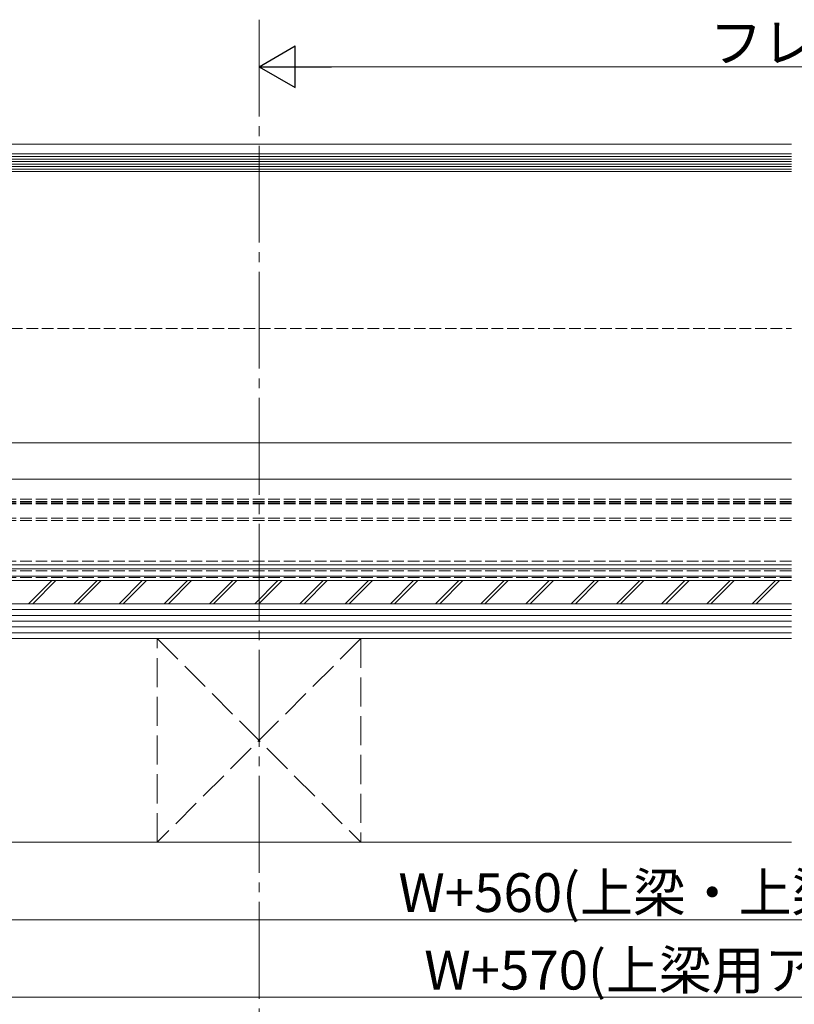
# Model space of a CAD drawing. Extents: x 0 to 3960, y 0 to 6414.
# Drawn here: x 2391 to 2791, y 4580 to 5088 of the extents above; entities that cross this region are included whole.
import ezdxf

# ---------------------------------------------------------------- set-up
doc = ezdxf.new("R2010")
doc.units = 0
doc.linetypes.add('YCENTER_1', pattern=[13, 10, -1, 1, -1])
doc.linetypes.add('YHIDDEN_1', pattern=[4, 3, -1])
for name, color, linetype, lineweight in [('YKK_12', 2, 'CONTINUOUS', 13), ('YKK_13', 4, 'CONTINUOUS', 13), ('YKK_D', 6, 'CONTINUOUS', 13), ('YSS_K', 3, 'CONTINUOUS', 13)]:
    doc.layers.add(name, color=color, linetype=linetype, lineweight=lineweight)
doc.styles.get("Standard").update_dxf_attribs({"font": 'txt', "bigfont": 'BIGFONT'})

msp = doc.modelspace()

# ---------------------------------------------------------------- linework, layer by layer
at = {"layer": 'YKK_12', "linetype": 'YCENTER_1', "ltscale": 5}
msp.add_line((2514.39, 5088.07), (2514.39, 3008.07), dxfattribs=at)
at = {"layer": 'YKK_12'}
for p, q in [((2789.14, 5023.82), (2234.39, 5023.82)), ((2789.14, 5018.82), (2234.39, 5018.82)), ((2789.14, 5017.5), (2234.39, 5017.5)), ((2789.14, 5016.2), (2234.39, 5016.2)), ((2789.14, 5014.9), (2234.39, 5014.9)), ((2789.14, 5013.6), (2234.39, 5013.6)), ((2789.14, 5012.3), (2234.39, 5012.3)), ((2789.14, 5011), (2234.39, 5011)), ((2789.14, 5009.71), (2234.39, 5009.71)), ((2789.14, 4869.82), (2199.39, 4869.82)), ((2789.14, 4851.12), (2199.39, 4851.12)), ((2789.14, 4806.82), (2199.39, 4806.82)), ((2789.14, 4804.82), (2199.39, 4804.82)), ((2789.14, 4801.09), (2229.39, 4801.09)), ((2789.14, 4798.82), (2229.39, 4798.82))]:
    msp.add_line(p, q, dxfattribs=at)
at = {"layer": 'YKK_12', "linetype": 'YHIDDEN_1', "ltscale": 2}
for p, q in [((2234.39, 4928.82), (2789.14, 4928.82)), ((2789.14, 4840.82), (2204.39, 4840.82)), ((2789.14, 4839.52), (2204.39, 4839.52)), ((2789.14, 4838.82), (2204.39, 4838.82)), ((2789.14, 4838.32), (2229.39, 4838.32)), ((2789.14, 4831.02), (2229.39, 4831.02)), ((2789.14, 4829.82), (2229.39, 4829.82)), ((2789.14, 4808.82), (2234.39, 4808.82)), ((2789.14, 4803.82), (2234.39, 4803.82)), ((2789.14, 4800.32), (2234.39, 4800.32))]:
    msp.add_line(p, q, dxfattribs=at)
at = {"layer": 'YKK_13'}
for p, q in [((2789.14, 4806.82), (2199.39, 4806.82)), ((2199.39, 4798.82), (2789.14, 4798.82))]:
    msp.add_line(p, q, dxfattribs=at)
at = {"layer": 'YKK_D', "lineweight": -2}
for p, q in [((2514.39, 5063.82), (2533.09, 5074.62)), ((2533.09, 5053.02), (2533.09, 5074.62)), ((2514.39, 5063.82), (2533.09, 5053.02)), ((2514.39, 5063.82), (2551.8, 5063.82))]:
    msp.add_line(p, q, dxfattribs=at)
at = {"layer": 'YKK_D'}
for p, q in [((2514.39, 5049.07), (2514.39, 5064.82)), ((2535.99, 5063.82), (3045.29, 5063.82)), ((2234.39, 4623.82), (3346.89, 4623.82)), ((3351.89, 4583.82), (2229.39, 4583.82))]:
    msp.add_line(p, q, dxfattribs=at)
at = {"layer": 'YSS_K'}
for p, q in [((2039.39, 4798.82), (2789.14, 4798.82)), ((2395.49, 4786.82), (2407.49, 4798.82)), ((2397.61, 4786.82), (2409.61, 4798.82)), ((2418.82, 4786.82), (2430.82, 4798.82)), ((2420.95, 4786.82), (2432.95, 4798.82)), ((2442.16, 4786.82), (2454.16, 4798.82)), ((2444.28, 4786.82), (2456.28, 4798.82)), ((2465.49, 4786.82), (2477.49, 4798.82)), ((2467.61, 4786.82), (2479.61, 4798.82)), ((2488.83, 4786.82), (2500.83, 4798.82)), ((2490.95, 4786.82), (2502.95, 4798.82)), ((2512.16, 4786.82), (2524.16, 4798.82)), ((2514.28, 4786.82), (2526.28, 4798.82)), ((2535.5, 4786.82), (2547.5, 4798.82)), ((2537.62, 4786.82), (2549.62, 4798.82)), ((2558.83, 4786.82), (2570.83, 4798.82)), ((2560.95, 4786.82), (2572.95, 4798.82)), ((2582.16, 4786.82), (2594.16, 4798.82)), ((2584.29, 4786.82), (2596.29, 4798.82)), ((2605.5, 4786.82), (2617.5, 4798.82)), ((2607.62, 4786.82), (2619.62, 4798.82)), ((2628.83, 4786.82), (2640.83, 4798.82)), ((2630.96, 4786.82), (2642.96, 4798.82)), ((2652.17, 4786.82), (2664.17, 4798.82)), ((2654.29, 4786.82), (2666.29, 4798.82)), ((2675.5, 4786.82), (2687.5, 4798.82)), ((2677.63, 4786.82), (2689.63, 4798.82)), ((2698.84, 4786.82), (2710.84, 4798.82)), ((2700.96, 4786.82), (2712.96, 4798.82)), ((2722.17, 4786.82), (2734.17, 4798.82)), ((2724.29, 4786.82), (2736.29, 4798.82)), ((2745.51, 4786.82), (2757.51, 4798.82)), ((2747.63, 4786.82), (2759.63, 4798.82)), ((2768.84, 4786.82), (2780.84, 4798.82)), ((2770.96, 4786.82), (2782.96, 4798.82)), ((2039.39, 4786.82), (2789.14, 4786.82)), ((2236.89, 4786.82), (2789.14, 4786.82)), ((2236.89, 4783.82), (2789.14, 4783.82)), ((2236.89, 4780.82), (2789.14, 4780.82)), ((2236.89, 4777.82), (2789.14, 4777.82)), ((2236.89, 4774.82), (2789.14, 4774.82)), ((2236.89, 4771.82), (2789.14, 4771.82)), ((2789.14, 4768.82), (2189.39, 4768.82)), ((2789.14, 4768.82), (2236.89, 4768.82)), ((2789.14, 4663.82), (2039.39, 4663.82))]:
    msp.add_line(p, q, dxfattribs=at)
at = {"layer": 'YSS_K', "linetype": 'YHIDDEN_1', "ltscale": 5}
for p, q in [((2461.89, 4768.82), (2566.89, 4768.82)), ((2461.89, 4663.82), (2461.89, 4768.82)), ((2461.89, 4768.82), (2566.89, 4663.82)), ((2566.89, 4768.82), (2461.89, 4663.82)), ((2566.89, 4768.82), (2566.89, 4663.82)), ((2566.89, 4663.82), (2461.89, 4663.82))]:
    msp.add_line(p, q, dxfattribs=at)

# ---------------------------------------------------------------- texts
at = {"layer": 'YKK_D'}
for s, p in [('フレームW', (2746.9, 5066.22)), ('W+560(上梁・上梁下端用カバー)', (2586.31, 4627.82)), ('W+570(上梁用アタッチメント)', (2599.67, 4587.82))]:
    msp.add_text(s, height=20, dxfattribs=at).set_placement(p)

doc.saveas('drawing.dxf')
